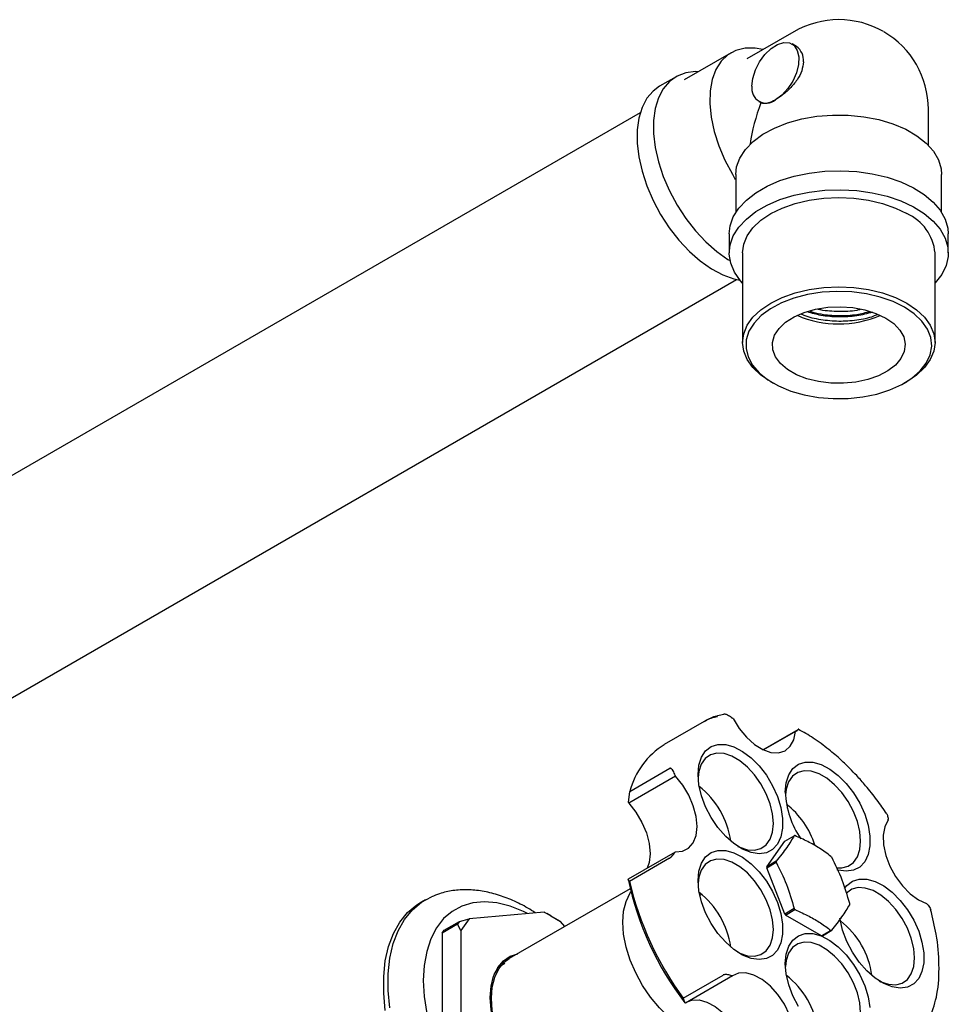
# Model space of a CAD drawing. Units: millimetres. Extents: x 3 to 2496, y 5 to 2495.
# Drawn here: x 558 to 698, y 283 to 431 of the extents above; entities that cross this region are included whole.
import ezdxf

# ---------------------------------------------------------------- set-up
doc = ezdxf.new("R2010")
doc.units = ezdxf.units.MM

msp = doc.modelspace()

# ---------------------------------------------------------------- linework, layer by layer
at = {"color": 7, "linetype": 'Continuous', "lineweight": 25}
for p, q in [((674.29, 429.12), (667.22, 425.04)), ((674.68, 426.88), (674, 427.27)), ((664.81, 425.95), (657.74, 421.87)), ((656.53, 422.33), (654.06, 420.9)), ((669, 418.61), (669.33, 418.41)), ((651.12, 416.89), (531.67, 347.93)), ((694.54, 412.02), (694.54, 417.43)), ((665.04, 407.67), (665.45, 406.83)), ((665.54, 407.63), (665.54, 401.91)), ((696.54, 401.91), (696.54, 407.63)), ((664.54, 398.65), (664.54, 395.79)), ((697.54, 395.79), (697.54, 398.65)), ((666.54, 395.79), (666.54, 382.31)), ((695.54, 382.31), (695.54, 395.79)), ((546.16, 322.82), (665.62, 391.78)), ((670.79, 376.4), (671.14, 376.19)), ((690.94, 376.19), (691.3, 376.4)), ((663.95, 326.3), (662.85, 326.07)), ((660.76, 325.2), (654.75, 321.73)), ((665.12, 325.66), (665.05, 325.72)), ((669.63, 320.96), (674.91, 324.01)), ((674.55, 323.7), (669.73, 320.92)), ((674.61, 323.75), (674.55, 323.7)), ((649.56, 314.69), (655.58, 318.16)), ((656.47, 316.97), (649.4, 312.89)), ((656.42, 317.1), (656.47, 316.97)), ((649.35, 313.01), (649.56, 314.69)), ((649.4, 312.89), (649.35, 313.01)), ((688.49, 310.39), (688.48, 310.48)), ((670.21, 303.34), (672.91, 307.19)), ((672.91, 307.19), (674.33, 308.01)), ((649.36, 301.49), (656.43, 305.57)), ((656.43, 305.57), (656.39, 305.51)), ((655.54, 304.6), (649.53, 301.13)), ((671.62, 304.16), (670.21, 303.34)), ((670.21, 303.18), (671.62, 304)), ((672.91, 296.21), (670.21, 303.18)), ((649.32, 301.43), (649.36, 301.49)), ((649.53, 301.13), (649.32, 301.43)), ((649.63, 300), (631.41, 289.49)), ((618.75, 298.35), (618.05, 297.94)), ((660.4, 299.18), (660.11, 299.01)), ((674.33, 297.02), (672.91, 296.21)), ((673.03, 296.06), (674.45, 296.87)), ((694.36, 297.67), (694.27, 297.77)), ((623.9, 295.1), (625.35, 295.49)), ((625.35, 295.49), (624.12, 293.75)), ((636.69, 296.5), (625.35, 295.49)), ((639.13, 295.09), (636.69, 296.5)), ((636.69, 296.5), (637.07, 296.28)), ((637.69, 295.93), (637.07, 296.28)), ((637.69, 295.93), (639.13, 295.09)), ((678.45, 292.93), (673.03, 296.06)), ((623.59, 294.67), (621.29, 293.34)), ((621.29, 293.34), (621.6, 293.78)), ((621.6, 293.78), (623.9, 295.1)), ((623.9, 295.1), (623.59, 294.67)), ((624.12, 293.75), (623.59, 294.67)), ((624.12, 293.75), (624.12, 278.63)), ((639.76, 294.31), (639.13, 295.09)), ((679.86, 293.75), (678.45, 292.93)), ((678.57, 292.94), (679.98, 293.76)), ((621.29, 293.34), (621.29, 275.77)), ((657.6, 283.55), (663.61, 287.02)), ((665.02, 286.88), (657.95, 282.8)), ((664.93, 286.91), (665.02, 286.88)), ((657.6, 283.55), (657.86, 282.83)), ((657.95, 282.8), (657.86, 282.83))]:
    msp.add_line(p, q, dxfattribs=at)
at = {"color": 7, "linetype": 'Continuous', "lineweight": 25, "flags": 128}
for points in [[(667.96, 420.9), (668.1, 422.09), (668.49, 423.35), (669.12, 424.58), (669.92, 425.68), (670.85, 426.57), (671.82, 427.19), (672.77, 427.48), (673.63, 427.42), (674.32, 427.03), (674.79, 426.31), (675.02, 425.35), (674.97, 424.19), (674.66, 422.94), (674.11, 421.69), (673.36, 420.54), (672.47, 419.57), (671.5, 418.85)], [(669.62, 426.42), (668.45, 426.63), (666.94, 426.64), (665.56, 426.31), (664.35, 425.65), (663.33, 424.69), (662.54, 423.44), (661.97, 421.93), (661.66, 420.19), (661.61, 418.28), (661.81, 416.23), (662.27, 414.09), (662.97, 411.92), (663.9, 409.76), (665.04, 407.67)], [(659.86, 423.09), (659.45, 423.1), (657.99, 422.91), (656.68, 422.41), (655.55, 421.6), (654.61, 420.5), (653.88, 419.14), (653.39, 417.54), (653.14, 415.74), (653.14, 413.77), (653.39, 411.68), (653.88, 409.52), (654.61, 407.32), (655.55, 405.13), (656.68, 403.01), (657.99, 401), (659.45, 399.13), (661.01, 397.46), (662.66, 396.01), (664.35, 394.82), (664.67, 394.63)], [(654.06, 420.9), (653.07, 420.17), (652.13, 419.08), (651.41, 417.71), (650.92, 416.11), (650.67, 414.31), (650.67, 412.34), (650.92, 410.25), (651.41, 408.09), (652.13, 405.89), (653.07, 403.71), (654.21, 401.58), (655.52, 399.57), (656.97, 397.71), (658.54, 396.03), (660.19, 394.58), (661.88, 393.39), (663.58, 392.48), (665.26, 391.87), (666.17, 391.67)], [(665.54, 407.63), (665.66, 408.74), (666.14, 410.09), (666.97, 411.38), (668.13, 412.58), (669.6, 413.66), (671.34, 414.61), (673.31, 415.38), (675.46, 415.97), (677.74, 416.37), (680.1, 416.56), (682.48, 416.54), (684.83, 416.3), (687.09, 415.87), (689.21, 415.23), (691.13, 414.42), (692.81, 413.45), (694.22, 412.34), (695.32, 411.12), (696.07, 409.81), (696.48, 408.46), (696.54, 407.63)], [(664.54, 398.65), (664.68, 399.86), (665.16, 401.22), (665.98, 402.53), (667.12, 403.76), (668.56, 404.87), (670.26, 405.85), (672.19, 406.68), (674.31, 407.34), (676.58, 407.82), (678.94, 408.09), (681.34, 408.17), (683.74, 408.04), (686.08, 407.72), (688.32, 407.19), (690.4, 406.49), (692.28, 405.62), (693.92, 404.6), (695.28, 403.46), (696.34, 402.21), (697.08, 400.89), (697.47, 399.51), (697.54, 398.65)], [(666.54, 391.24), (666.23, 391.59), (665.33, 392.88), (664.77, 394.23), (664.55, 395.61), (664.68, 397), (665.16, 398.36), (665.98, 399.67), (667.12, 400.9), (668.56, 402.01), (670.26, 403), (672.19, 403.83), (674.31, 404.48), (676.58, 404.96), (678.94, 405.24), (681.34, 405.31), (683.74, 405.18), (686.08, 404.86), (688.32, 404.34), (690.4, 403.63), (692.28, 402.76), (693.92, 401.75), (695.28, 400.6), (696.34, 399.35), (697.08, 398.03), (697.47, 396.66), (697.52, 395.27), (697.21, 393.89), (696.56, 392.55), (695.58, 391.28), (695.54, 391.24)], [(666.54, 395.79), (666.72, 397.1), (667.25, 398.37), (668.12, 399.59), (669.31, 400.71), (670.79, 401.71), (672.52, 402.56), (674.46, 403.25), (676.56, 403.75), (678.78, 404.06), (681.04, 404.16), (683.31, 404.06), (685.52, 403.75), (687.63, 403.25), (689.57, 402.56), (691.3, 401.71)], [(670.79, 376.4), (669.31, 377.39), (668.12, 378.51), (667.25, 379.73), (666.72, 381.01), (666.54, 382.31), (666.72, 383.62), (667.25, 384.9), (668.12, 386.11), (669.31, 387.23), (670.79, 388.23), (672.52, 389.09), (674.46, 389.77), (676.56, 390.28), (678.78, 390.58), (681.04, 390.69), (683.31, 390.58), (685.52, 390.28), (687.63, 389.77), (689.57, 389.09), (691.3, 388.23)], [(690.94, 387.62), (689.23, 388.46), (687.3, 389.14), (685.21, 389.62), (683.01, 389.91), (680.76, 389.99), (678.52, 389.86), (676.34, 389.52), (674.29, 388.99), (672.41, 388.27), (670.75, 387.39), (669.36, 386.36), (668.28, 385.22), (667.52, 384), (667.11, 382.72), (667.07, 381.42), (667.39, 380.13), (668.06, 378.89), (669.06, 377.73), (670.38, 376.67), (671.97, 375.75), (673.8, 374.99), (675.82, 374.41), (677.97, 374.02), (680.2, 373.84), (682.45, 373.87), (684.67, 374.1), (686.79, 374.54), (688.76, 375.16), (690.54, 375.97), (692.06, 376.92), (693.31, 378.01), (694.23, 379.19), (694.81, 380.45), (695.04, 381.74), (694.9, 383.04), (694.41, 384.31), (693.57, 385.52), (692.4, 386.63), (690.94, 387.62)], [(688.11, 385.99), (689.33, 385.14), (690.24, 384.18), (690.82, 383.13), (691.04, 382.04), (690.91, 380.95), (690.41, 379.89), (689.58, 378.9), (688.44, 378.02), (687.04, 377.29), (685.41, 376.71), (683.63, 376.33), (681.76, 376.15), (679.86, 376.17), (678, 376.41), (676.25, 376.84), (674.68, 377.45), (673.33, 378.23), (672.27, 379.14), (671.52, 380.15), (671.11, 381.22), (671.07, 382.32), (671.38, 383.4), (672.05, 384.43), (673.04, 385.37), (674.32, 386.18), (675.84, 386.84), (677.55, 387.32), (679.39, 387.6), (681.28, 387.68), (683.17, 387.55), (684.98, 387.21), (686.65, 386.69), (688.11, 385.99)], [(691.3, 388.23), (692.77, 387.23), (693.96, 386.11), (694.83, 384.9), (695.37, 383.62), (695.54, 382.31), (695.37, 381.01), (694.83, 379.73), (693.96, 378.51), (692.77, 377.39), (691.3, 376.4)], [(665.12, 325.66), (666.05, 324.16), (667.14, 322.84), (668.35, 321.76), (669.6, 320.98), (670.82, 320.55), (671.96, 320.49), (672.95, 320.8), (673.74, 321.47), (674.28, 322.45), (674.55, 323.7)], [(659.85, 317.22), (659.98, 318.63), (660.37, 319.83), (660.99, 320.77), (661.83, 321.42), (662.85, 321.74), (664.01, 321.73), (665.26, 321.38), (666.55, 320.71), (667.83, 319.75), (669.04, 318.53), (670.14, 317.11), (671.07, 315.54), (671.81, 313.89), (672.32, 312.23), (672.58, 310.62), (672.58, 309.13), (672.32, 307.82), (671.81, 306.74), (671.07, 305.94), (670.14, 305.45), (669.04, 305.3), (667.83, 305.48), (666.55, 305.99), (665.26, 306.81), (664.01, 307.91), (662.85, 309.23), (661.83, 310.73), (660.99, 312.35), (660.37, 314.02), (659.98, 315.66), (659.85, 317.22)], [(665.86, 306.39), (666.12, 306.27), (667.28, 305.88), (668.36, 305.82), (669.32, 306.07), (670.11, 306.63), (670.71, 307.47), (671.07, 308.56), (671.2, 309.85), (671.07, 311.29), (670.71, 312.8), (670.11, 314.33), (669.32, 315.81), (668.36, 317.17), (667.28, 318.35), (666.12, 319.3), (664.93, 319.99), (663.77, 320.37), (662.69, 320.44), (661.73, 320.19), (660.93, 319.63), (660.34, 318.79), (659.97, 317.7), (659.86, 316.79)], [(672.99, 314.56), (673.12, 315.97), (673.51, 317.17), (674.14, 318.11), (674.98, 318.76), (676, 319.08), (677.16, 319.07), (678.41, 318.72), (679.7, 318.05), (680.97, 317.09), (682.18, 315.87), (683.28, 314.45), (684.22, 312.89), (684.95, 311.24), (685.46, 309.57), (685.72, 307.96), (685.72, 306.47), (685.46, 305.16), (684.95, 304.08), (684.22, 303.29), (683.28, 302.8), (682.18, 302.64), (680.97, 302.82), (680.8, 302.87)], [(680.68, 303.18), (681.5, 303.16), (682.46, 303.41), (683.26, 303.97), (683.85, 304.81), (684.22, 305.91), (684.34, 307.2), (684.22, 308.63), (683.85, 310.15), (683.26, 311.67), (682.46, 313.15), (681.5, 314.51), (680.42, 315.69), (679.26, 316.65), (678.07, 317.33), (676.91, 317.72), (675.83, 317.79), (674.87, 317.53), (674.08, 316.97), (673.48, 316.13), (673.12, 315.04), (673, 314.14)], [(656.43, 305.57), (657.51, 305.66), (658.42, 306.13), (659.11, 306.93), (659.54, 308.04), (659.69, 309.38), (659.55, 310.9), (659.13, 312.5), (658.45, 314.1), (657.55, 315.62), (656.47, 316.97)], [(649.4, 312.89), (650.48, 311.54), (651.38, 310.02), (652.06, 308.42), (652.48, 306.82), (652.62, 305.3), (652.47, 303.96), (652.18, 303.11)], [(688.49, 310.39), (687.98, 309.36), (687.75, 308.08), (687.8, 306.61), (688.14, 305.02), (688.75, 303.41), (689.59, 301.86), (690.63, 300.45), (691.79, 299.26), (693.03, 298.35), (694.27, 297.77)], [(659.85, 301.26), (659.98, 302.67), (660.37, 303.87), (660.99, 304.81), (661.83, 305.46), (662.85, 305.78), (664.01, 305.77), (665.26, 305.42), (666.55, 304.75), (667.83, 303.79), (669.04, 302.57), (670.14, 301.15), (671.07, 299.58), (671.81, 297.93), (672.32, 296.27), (672.58, 294.66), (672.58, 293.17), (672.32, 291.86), (671.81, 290.78), (671.07, 289.98), (670.14, 289.5), (669.04, 289.34), (667.83, 289.52), (666.55, 290.03), (665.26, 290.85), (664.01, 291.95), (662.85, 293.27), (661.83, 294.78), (660.99, 296.39), (660.37, 298.06), (659.98, 299.7), (659.85, 301.26)], [(665.82, 290.45), (666.12, 290.31), (667.28, 289.93), (668.36, 289.86), (669.32, 290.11), (670.11, 290.67), (670.71, 291.51), (671.07, 292.6), (671.2, 293.89), (671.07, 295.33), (670.71, 296.84), (670.11, 298.37), (669.32, 299.85), (668.36, 301.21), (667.28, 302.39), (666.12, 303.34), (664.93, 304.03), (663.77, 304.41), (662.69, 304.48), (661.73, 304.23), (660.93, 303.67), (660.34, 302.83), (659.97, 301.74), (659.86, 300.84)], [(681.91, 300.07), (682.26, 300.51), (683.1, 301.16), (684.12, 301.48), (685.28, 301.47), (686.53, 301.12), (687.82, 300.45), (689.1, 299.49), (690.31, 298.27), (691.4, 296.85), (692.34, 295.29), (693.08, 293.64), (693.58, 291.97), (693.84, 290.36), (693.84, 288.87), (693.58, 287.56), (693.08, 286.48), (692.34, 285.69), (691.4, 285.2), (690.31, 285.04), (689.1, 285.22), (687.82, 285.73), (686.53, 286.55), (685.28, 287.65), (684.12, 288.98), (683.1, 290.48), (682.26, 292.09), (681.63, 293.76), (681.24, 295.41), (681.22, 295.56)], [(687.13, 286.13), (687.38, 286.01), (688.54, 285.63), (689.63, 285.56), (690.59, 285.81), (691.38, 286.37), (691.97, 287.21), (692.34, 288.31), (692.46, 289.6), (692.34, 291.03), (691.97, 292.55), (691.38, 294.07), (690.59, 295.55), (689.63, 296.91), (688.54, 298.09), (687.38, 299.05), (686.2, 299.73), (685.04, 300.12), (683.95, 300.19), (682.99, 299.93), (682.2, 299.37), (682.16, 299.34)], [(613.44, 282.06), (613.19, 284.71), (613.19, 287.22), (613.44, 289.58), (613.93, 291.75), (614.67, 293.7), (615.63, 295.4), (616.81, 296.84), (618.19, 297.99), (619.68, 298.81)], [(665.31, 279.3), (664.96, 278.95), (663.93, 278.25), (662.74, 277.87), (661.4, 277.81), (659.97, 278.07), (658.47, 278.64), (656.95, 279.52), (655.45, 280.67), (654.02, 282.07), (652.68, 283.67), (651.48, 285.44), (650.45, 287.33), (649.62, 289.27), (649.01, 291.23), (648.64, 293.15), (648.52, 294.96), (648.64, 296.64), (649.01, 298.12), (649.62, 299.38), (649.74, 299.55)], [(612.73, 281.66), (612.49, 284.3), (612.49, 286.82), (612.73, 289.17), (613.23, 291.34), (613.96, 293.29), (614.92, 294.99), (616.1, 296.43), (617.48, 297.58), (618.05, 297.94)], [(634.17, 296.28), (633.55, 296.59), (631.53, 297.39), (629.56, 297.88), (627.67, 298.05), (625.9, 297.89), (624.27, 297.41), (622.8, 296.61), (621.52, 295.51), (620.44, 294.13), (619.59, 292.47), (618.97, 290.58), (618.59, 288.47), (618.46, 286.19)], [(672.99, 288.74), (673.12, 290.15), (673.51, 291.35), (674.14, 292.29), (674.98, 292.94), (676, 293.26), (677.16, 293.25), (678.41, 292.9), (679.7, 292.23), (680.97, 291.27), (682.18, 290.05), (683.28, 288.63), (684.22, 287.06), (684.95, 285.41), (685.46, 283.75), (685.72, 282.14)], [(679.01, 277.91), (679.26, 277.79), (680.42, 277.41), (681.5, 277.34), (682.46, 277.59), (683.26, 278.15), (683.85, 278.99), (684.22, 280.08), (684.34, 281.38), (684.22, 282.81), (683.85, 284.32), (683.26, 285.85), (682.46, 287.33), (681.5, 288.69), (680.42, 289.87), (679.26, 290.83), (678.07, 291.51), (676.91, 291.9), (675.83, 291.96), (674.87, 291.71), (674.08, 291.15), (673.48, 290.31), (673.12, 289.22), (673, 288.32)], [(628.54, 283.64), (628.67, 285.34), (629.05, 286.86), (629.67, 288.13), (630.52, 289.14), (631.56, 289.85), (632.69, 290.23)], [(644.41, 266.97), (644.14, 266.82), (642.94, 266.44), (641.6, 266.38), (640.17, 266.64), (638.67, 267.21), (637.15, 268.09), (635.65, 269.24), (634.22, 270.64), (632.88, 272.24), (631.68, 274.01), (630.66, 275.9), (629.83, 277.84), (629.22, 279.8), (628.84, 281.72), (628.72, 283.54), (628.84, 285.21), (629.22, 286.69), (629.83, 287.95), (630.66, 288.94), (631.41, 289.49)], [(674.98, 282.26), (674.14, 283.87), (673.51, 285.54), (673.12, 287.18), (672.99, 288.74)], [(674.42, 277.87), (674.16, 279.43), (673.63, 281.04), (672.85, 282.62), (671.87, 284.08), (670.74, 285.34), (669.51, 286.34), (668.27, 287.02), (667.06, 287.34), (665.96, 287.3), (665.02, 286.88)], [(618.46, 286.19), (618.59, 283.76), (618.97, 281.22), (619.59, 278.61), (620.44, 275.97), (621.52, 273.34), (622.8, 270.76), (624.27, 268.26), (625.9, 265.9), (627.67, 263.69), (629.56, 261.69), (631.53, 259.9), (633.55, 258.37), (635.59, 257.12), (637.63, 256.16), (639.63, 255.51), (641.56, 255.19), (643.39, 255.18), (645.1, 255.5), (646.65, 256.14), (648.03, 257.09), (649.21, 258.34), (650.18, 259.86), (650.5, 260.53)], [(645.69, 267.71), (645.3, 267.31), (644.26, 266.61), (643.03, 266.21), (641.67, 266.15), (640.21, 266.41), (638.68, 267), (637.14, 267.89), (635.61, 269.07), (634.15, 270.49), (632.79, 272.13), (631.56, 273.93), (630.52, 275.85), (629.67, 277.84), (629.05, 279.83), (628.67, 281.78), (628.54, 283.64)], [(658.37, 283.04), (658.89, 283.21), (659.99, 283.26), (661.19, 282.94), (662.44, 282.26), (663.67, 281.26), (664.8, 280), (665.78, 278.54), (666.56, 276.96), (667.09, 275.35), (667.35, 273.79)]]:
    msp.add_lwpolyline(points, dxfattribs=at)
at = {"color": 7, "linetype": 'Continuous', "lineweight": 25}
for centre, radius, start, end in [((681.04, 417.43), 13.5, 60.0233, 119.9973), ((681.04, 417.43), 13.5, 0, 59.7755), ((673.21, 424.83), 2.52, 354.3796, 54.302), ((670.12, 420.55), 2.18, 170.786, 309.2033), ((688.35, 395.11), 7.23, 5.3944, 65.9257), ((681.04, 400.87), 15.78, 246.534, 293.3239), ((660.99, 311.69), 11.81, 121.8815, 165.3104), ((652.19, 305.43), 12.7, 8.0333, 51.9613), ((686.4, 315.1), 13.42, 182.281, 214.3916), ((665.1, 302.62), 12.97, 17.671, 51.5856), ((674.67, 304.88), 3.15, 94.0161, 96.2029), ((679, 304.08), 7.38, 179.3801, 180.6199), ((670.06, 296.89), 12.65, 38.3619, 39.2272), ((677.59, 303.26), 7.38, 179.3801, 180.6199), ((694.73, 311.02), 46.41, 191.9195, 217.3986), ((696.56, 312.09), 48.29, 193.124, 216.2278), ((652.19, 289.47), 12.7, 8.0333, 51.9613), ((684.25, 304.88), 12.65, 218.3619, 219.2272), ((675.31, 297.69), 7.38, 359.3801, 0.6199), ((682.84, 304.06), 12.65, 218.3619, 219.2272), ((673.46, 285.18), 12.7, 8.0333, 51.9613), ((679.64, 296.89), 3.15, 274.0161, 276.2029), ((678.23, 296.07), 3.15, 274.0161, 276.2029), ((665.33, 276.96), 12.7, 8.0333, 51.9613)]:
    msp.add_arc(centre, radius, start, end, dxfattribs=at)
msp.add_ellipse((681.04, 417.43), major_axis=(9.55, 16.53), ratio=0.577335, start_param=1.835818, end_param=2.1975, dxfattribs=at)
for points, knots in [([(675.71, 424.59), (675.66, 424.13), (675.56, 423.23), (674.79, 421.83), (673.71, 420.54), (672.53, 419.5), (671.8, 419.04), (671.5, 418.85)], [0, 0, 0, 0, 0.204488, 0.408622, 0.621784, 0.841858, 1, 1, 1, 1]), ([(671.5, 418.85), (671.4, 418.8), (670.93, 418.54), (670.17, 418.26), (669.61, 418.27), (669.37, 418.39), (669.33, 418.41)], [0, 0, 0, 0, 0.106342, 0.507351, 0.914338, 1, 1, 1, 1]), ([(684.29, 387.26), (684.11, 387.22), (683.09, 386.98), (681.04, 386.95), (679.03, 387.02), (678.05, 387.28), (677.9, 387.32)], [0, 0, 0, 0, 0.089663, 0.508015, 0.926368, 1, 1, 1, 1]), ([(675.34, 386.63), (675.49, 386.56), (676.35, 386.15), (678.32, 385.73), (681.04, 385.46), (683.77, 385.66), (685.78, 386.04), (686.68, 386.45), (686.86, 386.53)], [0, 0, 0, 0, 0.04495, 0.271316, 0.493817, 0.716318, 0.942683, 1, 1, 1, 1]), ([(686.1, 386.86), (685.33, 386.65), (683.73, 386.23), (681.04, 386.1), (678.48, 386.28), (677, 386.71), (676.34, 386.9)], [0, 0, 0, 0, 0.250936, 0.518952, 0.786967, 1, 1, 1, 1]), ([(676.73, 387), (677.26, 386.85), (678.62, 386.47), (681.05, 386.31), (683.62, 386.43), (685.11, 386.81), (685.78, 386.99)], [0, 0, 0, 0, 0.185708, 0.475813, 0.765917, 1, 1, 1, 1]), ([(663.72, 326.32), (663.73, 326.32), (663.75, 326.34), (663.81, 326.35), (663.93, 326.34), (664.16, 326.28), (664.57, 326.09), (664.85, 325.87), (665.05, 325.72)], [0, 0, 0, 0, 0.028428, 0.058083, 0.1263763, 0.2520217, 0.5018599, 1, 1, 1, 1]), ([(660.78, 325.17), (660.85, 325.22), (661.42, 325.66), (662.15, 325.83), (662.79, 325.98)], [0, 0, 0, 0, 0.123245, 1, 1, 1, 1]), ([(662.85, 326.07), (662.79, 326.06), (662.08, 325.92), (661.46, 325.58), (660.9, 325.27)], [0, 0, 0, 0, 0.08963, 1, 1, 1, 1]), ([(674.61, 323.75), (674.73, 323.83), (674.9, 323.96), (675, 324.05), (675.01, 324.06), (674.98, 324.05), (674.94, 324.03), (674.92, 324.02), (674.91, 324.01)], [0, 0, 0, 0, 0.498244, 0.748784, 0.87419, 0.941856, 0.971477, 1, 1, 1, 1]), ([(688.27, 311.29), (687.79, 312), (686.78, 313.48), (685.24, 315.39), (683.87, 316.94), (682.63, 318.23), (681.24, 319.57), (679.4, 321.14), (677.25, 322.75), (675.72, 323.61), (674.97, 324.02)], [0, 0, 0, 0, 0.128531, 0.266889, 0.371792, 0.448522, 0.546798, 0.678851, 0.844693, 1, 1, 1, 1]), ([(656.42, 317.1), (656.32, 317.33), (656.17, 317.68), (655.91, 318.02), (655.75, 318.15), (655.66, 318.18), (655.61, 318.18), (655.59, 318.16), (655.58, 318.16)], [0, 0, 0, 0, 0.498244, 0.748784, 0.87419, 0.941856, 0.971477, 1, 1, 1, 1]), ([(688.28, 311.29), (688.31, 311.24), (688.42, 311.01), (688.46, 310.7), (688.48, 310.48)], [0, 0, 0, 0, 0.250819, 1, 1, 1, 1]), ([(674.33, 308.01), (673.99, 307.44), (673.29, 306.27), (672.18, 304.87), (671.62, 304.16)], [0, 0, 0, 0, 0.493151, 1, 1, 1, 1]), ([(679.86, 304.89), (679.3, 305.31), (678.23, 306.1), (676.4, 307.15), (675.1, 307.73), (674.45, 308.02)], [0, 0, 0, 0, 0.357402, 0.677169, 1, 1, 1, 1]), ([(655.54, 304.6), (655.55, 304.6), (655.57, 304.62), (655.63, 304.65), (655.72, 304.73), (655.88, 304.88), (656.14, 305.17), (656.29, 305.37), (656.39, 305.51)], [0, 0, 0, 0, 0.028428, 0.058083, 0.126376, 0.252022, 0.50186, 1, 1, 1, 1]), ([(682.69, 297.77), (682.35, 298.98), (681.65, 301.42), (680.54, 303.63), (679.98, 304.75)], [0, 0, 0, 0, 0.493151, 1, 1, 1, 1]), ([(671.62, 304), (672.17, 302.91), (673.28, 300.71), (673.98, 298.26), (674.33, 297.02)], [0, 0, 0, 0, 0.4931507, 1, 1, 1, 1]), ([(635.32, 296.38), (634.95, 296.63), (633.84, 297.36), (631.94, 298.29), (629.65, 299.16), (627.35, 299.7), (625.1, 299.92), (622.95, 299.78), (621.14, 299.41), (620.11, 298.96), (619.72, 298.79)], [0, 0, 0, 0, 0.0729752, 0.2177312, 0.3625914, 0.5063335, 0.6474344, 0.7845627, 0.9172376, 1, 1, 1, 1]), ([(674.45, 296.87), (675.17, 296.55), (676.54, 295.93), (678.35, 294.88), (679.35, 294.13), (679.86, 293.75)], [0, 0, 0, 0, 0.357402, 0.677169, 1, 1, 1, 1]), ([(679.98, 293.76), (680.53, 294.45), (681.64, 295.86), (682.34, 297.02), (682.69, 297.61)], [0, 0, 0, 0, 0.493151, 1, 1, 1, 1]), ([(694.36, 297.67), (694.53, 297.49), (694.75, 297.24), (694.87, 296.96), (694.9, 296.89)], [0, 0, 0, 0, 0.754163, 1, 1, 1, 1]), ([(694.85, 280.72), (695.23, 281.82), (696.02, 284.16), (696.24, 288.45), (695.9, 292.78), (695.19, 295.64), (694.88, 296.89)], [0, 0, 0, 0, 0.251271, 0.532041, 0.795643, 1, 1, 1, 1]), ([(629.12, 287.08), (629.31, 287.44), (629.72, 288.21), (630.4, 288.6), (630.76, 288.81)], [0, 0, 0, 0, 0.472382, 1, 1, 1, 1]), ([(664.93, 286.91), (664.74, 286.96), (664.46, 287.05), (664.05, 287.09), (663.83, 287.08), (663.71, 287.06), (663.65, 287.04), (663.63, 287.03), (663.62, 287.02)], [0, 0, 0, 0, 0.4982439, 0.7487837, 0.8741901, 0.941856, 0.9714773, 1, 1, 1, 1])]:
    msp.add_open_spline(points, degree=3, knots=knots, dxfattribs=at)

doc.saveas('drawing.dxf')
